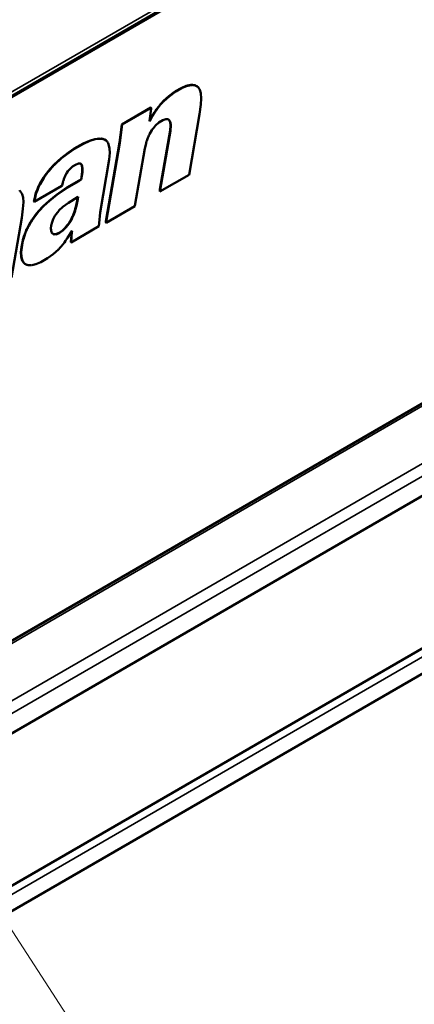
# Model space of a CAD drawing. Units: millimetres. Extents: x 75 to 113165, y -1404 to 4380.
# Drawn here: x 5272 to 5457, y 1612 to 2071 of the extents above; entities that cross this region are included whole.
import ezdxf

# ---------------------------------------------------------------- set-up
doc = ezdxf.new("R2010")
doc.units = ezdxf.units.MM
doc.header["$LTSCALE"] = 15
for name, color, linetype, lineweight in [('Nederman Visible', 7, 'Continuous', 50), ('Symbol (ISO)', 7, 'Continuous', 25), ('Visible Narrow (ISO)', 7, 'Continuous', 35)]:
    doc.layers.add(name, color=color, linetype=linetype, lineweight=lineweight)
doc.styles.add('Nederman_3_red', font='tahoma.ttf')

# ---------------------------------------------------------------- blocks, each defined once
blk = doc.blocks.new('Balloon2')
at = {"layer": 'Symbol (ISO)', "color": 16, "lineweight": 9, "true_color": 0x800000}
for p, q in [((342.616, 123.024), (341.253, 125.12)), ((343.036, 123.297), (341.253, 125.12)), ((341.253, 125.12), (342.197, 122.751)), ((342.197, 122.751), (343.036, 123.297)), ((342.616, 123.024), (355.595, 103.073))]:
    blk.add_line(p, q, dxfattribs=at)
at = {"layer": 'Symbol (ISO)', "color": 16, "lineweight": 9, "true_color": 0x800000, "flags": 128}
blk.add_lwpolyline([(343.036, 123.297), (341.253, 125.12), (342.197, 122.751), (343.036, 123.297)], dxfattribs=at)
at = {"layer": 'Symbol (ISO)'}
blk.add_circle((358.041, 99.313), 4.5, dxfattribs=at)
at = {"layer": 'Symbol (ISO)', "color": 16, "true_color": 0x800000}
blk.add_solid([(343.036, 123.297), (341.253, 125.12), (342.197, 122.751), (343.036, 123.297)], dxfattribs=at)
at = {"layer": 'Symbol (ISO)', "color": 16, "true_color": 0x87020d, "insert": (358.041, 99.313), "char_height": 3, "attachment_point": 5, "style": 'Nederman_3_red'}
blk.add_mtext('4', dxfattribs=at)

msp = doc.modelspace()

# ---------------------------------------------------------------- linework, layer by layer
at = {"layer": 'Nederman Visible'}
for p, q in [((5184.119, 1986.688), (5816.273, 2351.662)), ((5345.175, 2037.668), (5347.797, 2039.14)), ((5345.317, 2037.587), (5347.938, 2039.058)), ((5347.797, 2039.14), (5350.129, 2040.11)), ((5347.938, 2039.058), (5347.797, 2039.14)), ((5347.938, 2039.058), (5350.27, 2040.028)), ((5350.129, 2040.11), (5352.062, 2040.584)), ((5350.27, 2040.028), (5350.129, 2040.11)), ((5350.27, 2040.028), (5352.203, 2040.502)), ((5352.203, 2040.502), (5352.062, 2040.584)), ((5352.127, 2040.546), (5352.34, 2040.605)), ((5352.203, 2040.447), (5352.481, 2040.523)), ((5352.203, 2040.502), (5352.203, 2040.447)), ((5352.34, 2040.605), (5352.63, 2040.577)), ((5352.481, 2040.523), (5352.34, 2040.605)), ((5352.481, 2040.523), (5352.771, 2040.495)), ((5352.63, 2040.577), (5352.75, 2040.647)), ((5352.771, 2040.495), (5352.63, 2040.577)), ((5352.892, 2040.565), (5352.75, 2040.647)), ((5352.771, 2040.495), (5352.892, 2040.565)), ((5352.892, 2040.565), (5352.964, 2040.467)), ((5352.896, 2040.56), (5353.149, 2040.598)), ((5352.964, 2040.467), (5353.291, 2040.516)), ((5353.149, 2040.598), (5354.116, 2040.417)), ((5353.291, 2040.516), (5353.149, 2040.598)), ((5353.291, 2040.516), (5354.257, 2040.335)), ((5354.116, 2040.417), (5355.203, 2039.886)), ((5354.257, 2040.335), (5354.116, 2040.417)), ((5354.257, 2040.335), (5355.344, 2039.805)), ((5355.344, 2039.805), (5355.203, 2039.886)), ((5355.344, 2039.805), (5355.465, 2039.596)), ((5355.465, 2039.596), (5355.671, 2039.477)), ((5355.671, 2039.477), (5355.949, 2039.079)), ((5355.949, 2039.079), (5356.275, 2038.57)), ((5356.311, 2038.591), (5356.232, 2038.637)), ((5356.275, 2038.57), (5356.311, 2038.591)), ((5356.311, 2038.591), (5356.396, 2038.319)), ((5356.432, 2038.34), (5356.38, 2038.37)), ((5356.396, 2038.319), (5356.432, 2038.34)), ((5356.432, 2038.34), (5356.915, 2036.708)), ((5339.497, 2033.134), (5341.949, 2035.345)), ((5339.638, 2033.053), (5342.091, 2035.264)), ((5341.949, 2035.345), (5344.607, 2037.299)), ((5342.091, 2035.264), (5341.949, 2035.345)), ((5342.091, 2035.264), (5344.749, 2037.217)), ((5344.607, 2037.299), (5345.175, 2037.668)), ((5344.749, 2037.217), (5344.607, 2037.299)), ((5344.749, 2037.217), (5345.317, 2037.587)), ((5345.317, 2037.587), (5345.175, 2037.668)), ((5356.915, 2036.708), (5357.12, 2034.273)), ((5357.12, 2034.273), (5357, 2031.413)), ((5320.081, 2022.204), (5333.661, 2030.044)), ((5320.223, 2022.122), (5333.803, 2029.962)), ((5333.803, 2029.46), (5332.909, 2023.824)), ((5333.803, 2029.962), (5333.661, 2030.044)), ((5333.803, 2029.962), (5333.803, 2029.46)), ((5335.546, 2028.203), (5336.271, 2029.235)), ((5335.687, 2028.121), (5336.412, 2029.153)), ((5336.271, 2029.235), (5337.407, 2030.728)), ((5336.412, 2029.153), (5336.271, 2029.235)), ((5336.412, 2029.153), (5337.548, 2030.646)), ((5337.407, 2030.728), (5338.168, 2031.628)), ((5337.548, 2030.646), (5337.407, 2030.728)), ((5337.548, 2030.646), (5338.309, 2031.546)), ((5338.168, 2031.628), (5338.615, 2032.165)), ((5338.309, 2031.546), (5338.756, 2032.083)), ((5338.615, 2032.165), (5338.736, 2032.234)), ((5338.756, 2032.083), (5338.615, 2032.165)), ((5338.736, 2032.234), (5338.808, 2032.416)), ((5338.877, 2032.153), (5338.736, 2032.234)), ((5338.756, 2032.083), (5338.877, 2032.153)), ((5338.808, 2032.416), (5339.013, 2032.534)), ((5338.949, 2032.334), (5338.808, 2032.416)), ((5338.877, 2032.153), (5338.949, 2032.334)), ((5338.949, 2032.334), (5339.155, 2032.453)), ((5339.013, 2032.534), (5339.098, 2032.723)), ((5339.155, 2032.453), (5339.013, 2032.534)), ((5339.098, 2032.723), (5339.412, 2032.946)), ((5339.239, 2032.641), (5339.098, 2032.723)), ((5339.155, 2032.453), (5339.239, 2032.641)), ((5339.239, 2032.641), (5339.554, 2032.864)), ((5339.412, 2032.946), (5339.497, 2033.134)), ((5339.554, 2032.864), (5339.412, 2032.946)), ((5339.638, 2033.053), (5339.497, 2033.134)), ((5339.554, 2032.864), (5339.638, 2033.053)), ((5357, 2031.413), (5356.347, 2027.033)), ((5333.009, 2023.948), (5333.734, 2025.259)), ((5333.15, 2023.866), (5333.875, 2025.177)), ((5333.734, 2025.259), (5334.459, 2026.515)), ((5333.875, 2025.177), (5333.734, 2025.259)), ((5333.875, 2025.177), (5334.6, 2026.433)), ((5334.459, 2026.515), (5335.232, 2027.7)), ((5334.6, 2026.433), (5334.459, 2026.515)), ((5334.6, 2026.433), (5335.373, 2027.619)), ((5335.232, 2027.7), (5335.546, 2028.203)), ((5335.373, 2027.619), (5335.232, 2027.7)), ((5335.373, 2027.619), (5335.687, 2028.121)), ((5335.687, 2028.121), (5335.546, 2028.203)), ((5340.568, 2024.661), (5339.119, 2024.103)), ((5340.641, 2024.563), (5340.51, 2024.639)), ((5340.641, 2024.563), (5340.568, 2024.661)), ((5340.81, 2024.661), (5340.641, 2024.563)), ((5341.692, 2024.57), (5340.81, 2024.661)), ((5342.07, 2024.255), (5341.652, 2024.575)), ((5342.212, 2024.173), (5341.692, 2024.57)), ((5356.347, 2027.033), (5351.442, 1998.713)), ((5318.921, 2013.722), (5320.081, 2022.204)), ((5319.063, 2013.64), (5320.223, 2022.122)), ((5320.223, 2022.122), (5320.081, 2022.204)), ((5332.909, 2023.726), (5333.15, 2023.866)), ((5332.909, 2023.824), (5332.909, 2023.726)), ((5332.92, 2023.896), (5333.009, 2023.948)), ((5333.15, 2023.866), (5333.009, 2023.948)), ((5334.322, 2019.897), (5334.117, 2019.541)), ((5334.769, 2020.476), (5334.322, 2019.897)), ((5335.808, 2021.69), (5334.769, 2020.476)), ((5337.343, 2023.036), (5335.808, 2021.69)), ((5339.119, 2024.103), (5337.343, 2023.036)), ((5342.36, 2023.822), (5342.07, 2024.255)), ((5342.212, 2024.173), (5342.07, 2024.255)), ((5342.501, 2023.74), (5342.212, 2024.173)), ((5342.553, 2023.278), (5342.36, 2023.822)), ((5342.501, 2023.74), (5342.36, 2023.822)), ((5342.695, 2023.196), (5342.501, 2023.74)), ((5342.722, 2021.841), (5342.553, 2023.278)), ((5342.695, 2023.196), (5342.553, 2023.278)), ((5342.553, 2019.33), (5342.722, 2021.841)), ((5342.864, 2021.759), (5342.695, 2023.196)), ((5342.695, 2019.248), (5342.864, 2021.759)), ((5342.864, 2021.759), (5342.722, 2021.841)), ((5304.979, 2014.559), (5307.516, 2015.326)), ((5305.12, 2014.477), (5307.658, 2015.244)), ((5307.516, 2015.326), (5308.603, 2015.535)), ((5307.658, 2015.244), (5307.516, 2015.326)), ((5307.658, 2015.244), (5308.745, 2015.454)), ((5308.603, 2015.535), (5308.809, 2015.514)), ((5308.745, 2015.454), (5308.603, 2015.535)), ((5308.745, 2015.454), (5308.95, 2015.433)), ((5308.809, 2015.514), (5308.966, 2015.605)), ((5308.95, 2015.433), (5308.809, 2015.514)), ((5308.95, 2015.433), (5309.107, 2015.523)), ((5309.107, 2015.523), (5308.966, 2015.605)), ((5309.087, 2015.535), (5309.256, 2015.633)), ((5309.107, 2015.523), (5309.192, 2015.433)), ((5309.192, 2015.433), (5309.397, 2015.551)), ((5309.397, 2015.551), (5309.256, 2015.633)), ((5309.397, 2015.551), (5309.47, 2015.454)), ((5309.408, 2015.537), (5310.416, 2015.563)), ((5309.47, 2015.454), (5310.557, 2015.481)), ((5310.416, 2015.563), (5311.189, 2015.452)), ((5310.557, 2015.481), (5310.416, 2015.563)), ((5310.557, 2015.481), (5311.33, 2015.37)), ((5311.189, 2015.452), (5311.829, 2015.207)), ((5311.33, 2015.37), (5311.189, 2015.452)), ((5311.33, 2015.37), (5311.971, 2015.126)), ((5311.971, 2015.126), (5311.829, 2015.207)), ((5311.971, 2015.126), (5312.696, 2014.707)), ((5332.232, 2015.9), (5331.749, 2014.603)), ((5332.51, 2016.618), (5332.232, 2015.9)), ((5332.667, 2016.946), (5332.51, 2016.618)), ((5332.957, 2017.476), (5332.667, 2016.946)), ((5332.993, 2017.693), (5332.957, 2017.476)), ((5334.117, 2019.541), (5332.993, 2017.693)), ((5337.805, 1991.798), (5342.553, 2019.33)), ((5337.947, 1991.716), (5342.695, 2019.248)), ((5342.695, 2019.248), (5342.553, 2019.33)), ((5295.12, 2009.048), (5297.814, 2010.883)), ((5295.262, 2008.966), (5297.956, 2010.801)), ((5297.814, 2010.883), (5301.958, 2013.233)), ((5297.956, 2010.801), (5297.814, 2010.883)), ((5297.956, 2010.801), (5302.1, 2013.152)), ((5301.958, 2013.233), (5304.979, 2014.559)), ((5302.1, 2013.152), (5301.958, 2013.233)), ((5302.1, 2013.152), (5305.12, 2014.477)), ((5305.12, 2014.477), (5304.979, 2014.559)), ((5312.554, 1976.898), (5318.921, 2013.722)), ((5312.696, 2014.707), (5313.179, 2014.205)), ((5312.696, 1976.817), (5319.063, 2013.64)), ((5313.179, 2014.205), (5313.421, 2013.926)), ((5313.421, 2013.926), (5313.698, 2013.389)), ((5313.747, 2013.417), (5313.657, 2013.468)), ((5313.698, 2013.389), (5313.747, 2013.417)), ((5313.747, 2013.417), (5313.868, 2013.012)), ((5313.904, 2013.033), (5313.852, 2013.063)), ((5313.868, 2013.012), (5313.904, 2013.033)), ((5313.904, 2013.033), (5314.351, 2010.878)), ((5314.351, 2010.878), (5314.423, 2008.966)), ((5319.063, 2013.64), (5318.921, 2013.722)), ((5330.818, 2010.94), (5326.191, 1984.19)), ((5331.338, 2013.291), (5330.818, 2010.94)), ((5331.459, 2013.598), (5331.338, 2013.291)), ((5331.628, 2014.296), (5331.459, 2013.598)), ((5331.749, 2014.449), (5331.628, 2014.296)), ((5331.749, 2014.603), (5331.749, 2014.449)), ((5288.427, 2003.468), (5291.737, 2006.453)), ((5288.568, 2003.386), (5291.879, 2006.372)), ((5291.737, 2006.453), (5295.12, 2009.048)), ((5291.879, 2006.372), (5291.737, 2006.453)), ((5291.879, 2006.372), (5295.262, 2008.966)), ((5295.262, 2008.966), (5295.12, 2009.048)), ((5314.423, 2008.966), (5314.145, 2005.834)), ((5285.769, 2000.538), (5286.735, 2001.612)), ((5285.91, 2000.456), (5286.877, 2001.531)), ((5286.735, 2001.612), (5287.025, 2001.961)), ((5286.877, 2001.531), (5286.735, 2001.612)), ((5286.877, 2001.531), (5287.167, 2001.879)), ((5287.025, 2001.961), (5287.146, 2002.031)), ((5287.167, 2001.879), (5287.025, 2001.961)), ((5287.146, 2002.031), (5287.219, 2002.212)), ((5287.288, 2001.949), (5287.146, 2002.031)), ((5287.167, 2001.879), (5287.288, 2001.949)), ((5287.219, 2002.212), (5287.424, 2002.331)), ((5287.36, 2002.13), (5287.219, 2002.212)), ((5287.288, 2001.949), (5287.36, 2002.13)), ((5287.36, 2002.13), (5287.565, 2002.249)), ((5287.424, 2002.331), (5287.509, 2002.519)), ((5287.565, 2002.249), (5287.424, 2002.331)), ((5287.509, 2002.519), (5287.823, 2002.742)), ((5287.65, 2002.437), (5287.509, 2002.519)), ((5287.565, 2002.249), (5287.65, 2002.437)), ((5287.65, 2002.437), (5287.964, 2002.661)), ((5287.823, 2002.742), (5287.907, 2002.931)), ((5287.964, 2002.661), (5287.823, 2002.742)), ((5287.907, 2002.931), (5288.354, 2003.286)), ((5288.049, 2002.849), (5287.907, 2002.931)), ((5287.964, 2002.661), (5288.049, 2002.849)), ((5288.049, 2002.849), (5288.496, 2003.205)), ((5288.354, 2003.286), (5288.427, 2003.468)), ((5288.496, 2003.205), (5288.354, 2003.286)), ((5288.568, 2003.386), (5288.427, 2003.468)), ((5288.496, 2003.205), (5288.568, 2003.386)), ((5295.902, 2001.482), (5295.624, 2001.224)), ((5297.074, 2002.577), (5295.902, 2001.524)), ((5295.902, 2001.524), (5295.902, 2001.482)), ((5298.355, 2003.414), (5297.074, 2002.577)), ((5299.768, 2003.993), (5298.355, 2003.414)), ((5299.974, 2003.972), (5299.768, 2003.993)), ((5300.336, 2004), (5299.974, 2003.972)), ((5300.735, 2003.951), (5300.336, 2004)), ((5301.113, 2003.537), (5300.671, 2003.959)), ((5301.254, 2003.456), (5300.735, 2003.951)), ((5301.354, 2002.979), (5301.113, 2003.537)), ((5301.254, 2003.456), (5301.113, 2003.537)), ((5301.496, 2002.898), (5301.254, 2003.456)), ((5301.524, 2001.64), (5301.354, 2002.979)), ((5301.496, 2002.898), (5301.354, 2002.979)), ((5301.475, 2000.078), (5301.524, 2001.64)), ((5301.665, 2001.558), (5301.496, 2002.898)), ((5301.665, 2001.558), (5301.524, 2001.64)), ((5301.617, 1999.996), (5301.665, 2001.558)), ((5314.145, 2005.834), (5309.917, 1981.072)), ((5281.746, 1994.448), (5283.437, 1997.336)), ((5281.887, 1994.367), (5283.578, 1997.255)), ((5283.437, 1997.336), (5283.763, 1997.846)), ((5283.578, 1997.255), (5283.437, 1997.336)), ((5283.578, 1997.255), (5283.905, 1997.764)), ((5283.763, 1997.846), (5284.851, 1999.352)), ((5283.905, 1997.764), (5283.763, 1997.846)), ((5283.905, 1997.764), (5284.992, 1999.271)), ((5284.851, 1999.352), (5285.37, 1999.987)), ((5284.992, 1999.271), (5284.851, 1999.352)), ((5284.992, 1999.271), (5285.512, 1999.905)), ((5285.37, 1999.987), (5285.769, 2000.538)), ((5285.512, 1999.905), (5285.37, 1999.987)), ((5285.512, 1999.905), (5285.91, 2000.456)), ((5285.91, 2000.456), (5285.769, 2000.538)), ((5293.123, 1997.129), (5292.761, 1996.083)), ((5293.401, 1997.764), (5293.123, 1997.129)), ((5293.643, 1998.224), (5293.401, 1997.764)), ((5293.727, 1998.51), (5293.643, 1998.224)), ((5294.452, 1999.668), (5293.727, 1998.51)), ((5294.899, 2000.345), (5294.452, 1999.668)), ((5295.624, 2001.224), (5294.899, 2000.345)), ((5300.992, 1996.576), (5301.475, 2000.078)), ((5301.133, 1996.494), (5301.617, 1999.996)), ((5301.617, 1999.996), (5301.475, 2000.078)), ((5351.442, 1998.713), (5337.862, 1990.872)), ((5292.072, 1993.509), (5279.193, 1986.115)), ((5280.658, 1992.007), (5281.226, 1993.409)), ((5280.8, 1991.925), (5281.368, 1993.327)), ((5281.226, 1993.409), (5281.419, 1993.8)), ((5281.368, 1993.327), (5281.226, 1993.409)), ((5281.368, 1993.327), (5281.561, 1993.718)), ((5281.419, 1993.8), (5281.746, 1994.448)), ((5281.561, 1993.718), (5281.887, 1994.367)), ((5281.887, 1994.367), (5281.746, 1994.448)), ((5289.514, 1989.405), (5294.395, 1992.726)), ((5289.656, 1989.324), (5294.537, 1992.644)), ((5292.193, 1993.662), (5292.072, 1993.509)), ((5292.64, 1995.79), (5292.193, 1993.662)), ((5292.761, 1995.943), (5292.64, 1995.79)), ((5292.761, 1996.083), (5292.761, 1995.943)), ((5294.395, 1992.726), (5299.784, 1995.878)), ((5294.537, 1992.644), (5294.395, 1992.726)), ((5294.537, 1992.644), (5299.925, 1995.797)), ((5299.784, 1995.878), (5300.992, 1996.576)), ((5299.925, 1995.797), (5301.133, 1996.494)), ((5301.133, 1996.494), (5300.992, 1996.576)), ((5272.222, 1991.479), (5272.499, 1991.221)), ((5272.499, 1991.221), (5272.705, 1990.977)), ((5272.705, 1990.977), (5272.983, 1990.663)), ((5272.983, 1990.663), (5273.394, 1989.979)), ((5273.43, 1990), (5273.355, 1990.043)), ((5273.394, 1989.979), (5273.43, 1990)), ((5273.43, 1990), (5273.514, 1989.714)), ((5273.551, 1989.735), (5273.499, 1989.765)), ((5273.514, 1989.714), (5273.551, 1989.735)), ((5273.551, 1989.735), (5273.949, 1988.068)), ((5273.949, 1988.068), (5274.118, 1985.934)), ((5279.124, 1986.894), (5279.535, 1988.708)), ((5279.265, 1986.812), (5279.676, 1988.626)), ((5279.535, 1988.708), (5279.655, 1989.015)), ((5279.676, 1988.626), (5279.535, 1988.708)), ((5279.655, 1989.015), (5279.97, 1990.214)), ((5279.797, 1988.933), (5279.655, 1989.015)), ((5279.676, 1988.626), (5279.797, 1988.933)), ((5279.797, 1988.933), (5280.111, 1990.133)), ((5279.97, 1990.214), (5280.501, 1991.679)), ((5280.111, 1990.133), (5279.97, 1990.214)), ((5280.111, 1990.133), (5280.643, 1991.598)), ((5280.501, 1991.679), (5280.658, 1992.007)), ((5280.643, 1991.598), (5280.501, 1991.679)), ((5280.643, 1991.598), (5280.8, 1991.925)), ((5280.8, 1991.925), (5280.658, 1992.007)), ((5286.095, 1986.636), (5289.514, 1989.405)), ((5286.236, 1986.554), (5289.656, 1989.324)), ((5289.656, 1989.324), (5289.514, 1989.405)), ((5295.177, 1985.675), (5299.406, 1988.298)), ((5299.49, 1988.332), (5299.385, 1987.375)), ((5299.406, 1988.298), (5299.647, 1988.396)), ((5299.647, 1988.396), (5299.526, 1987.294)), ((5337.721, 1990.954), (5337.805, 1991.798)), ((5337.862, 1990.872), (5337.721, 1990.954)), ((5337.947, 1991.716), (5337.805, 1991.798)), ((5337.862, 1990.872), (5337.947, 1991.716)), ((5274.118, 1985.934), (5273.913, 1982.829)), ((5279.051, 1986.197), (5279.124, 1986.894)), ((5279.193, 1986.115), (5279.051, 1986.197)), ((5279.265, 1986.812), (5279.124, 1986.894)), ((5279.193, 1986.115), (5279.265, 1986.812)), ((5282.193, 1982.89), (5282.471, 1983.148)), ((5282.334, 1982.809), (5282.612, 1983.067)), ((5282.471, 1983.19), (5283.401, 1984.104)), ((5282.471, 1983.148), (5282.471, 1983.19)), ((5282.612, 1983.108), (5282.471, 1983.19)), ((5282.612, 1983.067), (5282.471, 1983.148)), ((5282.612, 1983.108), (5283.542, 1984.022)), ((5282.612, 1983.067), (5282.612, 1983.108)), ((5283.401, 1984.146), (5286.095, 1986.636)), ((5283.401, 1984.104), (5283.401, 1984.146)), ((5283.542, 1984.064), (5283.401, 1984.146)), ((5283.542, 1984.022), (5283.401, 1984.104)), ((5283.542, 1984.064), (5286.236, 1986.554)), ((5283.542, 1984.022), (5283.542, 1984.064)), ((5286.236, 1986.554), (5286.095, 1986.636)), ((5290.671, 1981.999), (5292.555, 1983.743)), ((5292.555, 1983.743), (5295.177, 1985.675)), ((5298.745, 1984.313), (5298.334, 1982.779)), ((5298.886, 1984.232), (5298.475, 1982.697)), ((5299.385, 1987.375), (5298.745, 1984.313)), ((5298.886, 1984.232), (5298.745, 1984.313)), ((5299.526, 1987.294), (5298.886, 1984.232)), ((5299.526, 1987.294), (5299.385, 1987.375)), ((5326.07, 1984.022), (5312.732, 1976.321)), ((5326.191, 1984.19), (5326.07, 1984.022)), ((4975.265, 1612.087), (5611.661, 1979.511)), ((5273.309, 1978.63), (5268.512, 1950.889)), ((5273.913, 1982.829), (5273.309, 1978.63)), ((5278.085, 1977.686), (5278.81, 1978.705)), ((5278.226, 1977.605), (5278.951, 1978.623)), ((5278.81, 1978.705), (5279.728, 1979.988)), ((5278.951, 1978.623), (5279.869, 1979.907)), ((5279.728, 1979.988), (5281.178, 1981.746)), ((5279.869, 1979.907), (5279.728, 1979.988)), ((5279.869, 1979.907), (5281.319, 1981.665)), ((5281.178, 1981.746), (5281.903, 1982.541)), ((5281.319, 1981.665), (5281.178, 1981.746)), ((5281.319, 1981.665), (5282.044, 1982.46)), ((5281.903, 1982.583), (5282.193, 1982.848)), ((5281.903, 1982.541), (5281.903, 1982.583)), ((5282.044, 1982.502), (5281.903, 1982.583)), ((5282.044, 1982.46), (5281.903, 1982.541)), ((5282.044, 1982.502), (5282.334, 1982.767)), ((5282.044, 1982.46), (5282.044, 1982.502)), ((5282.193, 1982.848), (5282.193, 1982.89)), ((5282.334, 1982.809), (5282.193, 1982.89)), ((5282.334, 1982.767), (5282.193, 1982.848)), ((5282.334, 1982.767), (5282.334, 1982.809)), ((5288.013, 1978.051), (5288.737, 1979.488)), ((5288.737, 1979.488), (5288.979, 1979.767)), ((5288.979, 1979.767), (5289.257, 1980.249)), ((5289.257, 1980.249), (5290.103, 1981.351)), ((5290.103, 1981.351), (5290.671, 1981.958)), ((5290.671, 1981.958), (5290.671, 1981.999)), ((5296.763, 1978.663), (5296.522, 1978.189)), ((5296.905, 1978.581), (5296.663, 1978.107)), ((5297.053, 1979.333), (5296.763, 1978.663)), ((5296.905, 1978.581), (5296.763, 1978.663)), ((5297.195, 1979.251), (5296.905, 1978.581)), ((5297.295, 1979.849), (5297.053, 1979.333)), ((5297.195, 1979.251), (5297.053, 1979.333)), ((5297.436, 1979.767), (5297.195, 1979.251)), ((5298.092, 1981.983), (5297.295, 1979.849)), ((5297.436, 1979.767), (5297.295, 1979.849)), ((5298.234, 1981.902), (5297.436, 1979.767)), ((5298.177, 1982.353), (5298.092, 1981.983)), ((5298.234, 1981.902), (5298.092, 1981.983)), ((5298.213, 1982.374), (5298.177, 1982.353)), ((5298.318, 1982.271), (5298.177, 1982.353)), ((5298.298, 1982.758), (5298.213, 1982.374)), ((5298.355, 1982.292), (5298.213, 1982.374)), ((5298.318, 1982.271), (5298.234, 1981.902)), ((5298.334, 1982.779), (5298.298, 1982.758)), ((5298.439, 1982.676), (5298.298, 1982.758)), ((5298.355, 1982.292), (5298.318, 1982.271)), ((5298.475, 1982.697), (5298.334, 1982.779)), ((5298.439, 1982.676), (5298.355, 1982.292)), ((5298.475, 1982.697), (5298.439, 1982.676)), ((5309.917, 1981.072), (5309.47, 1976.112)), ((5275.826, 1973.69), (5276.103, 1974.269)), ((5275.967, 1973.608), (5276.245, 1974.187)), ((5276.103, 1974.269), (5276.587, 1975.189)), ((5276.245, 1974.187), (5276.103, 1974.269)), ((5276.245, 1974.187), (5276.728, 1975.108)), ((5276.587, 1975.189), (5277.432, 1976.71)), ((5276.728, 1975.108), (5276.587, 1975.189)), ((5276.728, 1975.108), (5277.574, 1976.628)), ((5277.432, 1976.71), (5277.674, 1976.989)), ((5277.574, 1976.628), (5277.432, 1976.71)), ((5277.574, 1976.628), (5277.815, 1976.907)), ((5277.674, 1976.989), (5278.085, 1977.686)), ((5277.815, 1976.907), (5277.674, 1976.989)), ((5277.815, 1976.907), (5278.226, 1977.605)), ((5278.226, 1977.605), (5278.085, 1977.686)), ((5286.961, 1973.678), (5287.118, 1975.108)), ((5287.118, 1975.108), (5287.481, 1976.628)), ((5287.481, 1976.628), (5288.013, 1978.051)), ((5293.67, 1974.031), (5292.293, 1972.734)), ((5293.812, 1973.95), (5292.434, 1972.652)), ((5293.948, 1974.387), (5293.67, 1974.031)), ((5293.812, 1973.95), (5293.67, 1974.031)), ((5294.09, 1974.305), (5293.812, 1973.95)), ((5294.589, 1975.175), (5293.948, 1974.387)), ((5294.09, 1974.305), (5293.948, 1974.387)), ((5294.73, 1975.094), (5294.09, 1974.305)), ((5295.12, 1975.845), (5294.589, 1975.175)), ((5294.73, 1975.094), (5294.589, 1975.175)), ((5295.262, 1975.763), (5294.73, 1975.094)), ((5295.434, 1976.361), (5295.12, 1975.845)), ((5295.262, 1975.763), (5295.12, 1975.845)), ((5295.576, 1976.28), (5295.262, 1975.763)), ((5295.555, 1976.473), (5295.434, 1976.361)), ((5295.576, 1976.28), (5295.434, 1976.361)), ((5296.522, 1978.189), (5295.555, 1976.473)), ((5295.697, 1976.391), (5295.555, 1976.473)), ((5295.697, 1976.391), (5295.576, 1976.28)), ((5296.663, 1978.107), (5295.697, 1976.391)), ((5309.349, 1974.689), (5296.47, 1967.211)), ((5296.663, 1978.107), (5296.522, 1978.189)), ((5309.47, 1976.112), (5309.349, 1974.689)), ((5312.554, 1976.424), (5312.554, 1976.898)), ((5312.696, 1976.817), (5312.554, 1976.898)), ((5312.696, 1976.342), (5312.554, 1976.424)), ((5312.696, 1976.342), (5312.696, 1976.817)), ((5312.732, 1976.321), (5312.696, 1976.342)), ((5274.013, 1968.821), (5274.291, 1969.874)), ((5274.155, 1968.739), (5274.433, 1969.792)), ((5274.291, 1969.874), (5275.016, 1971.869)), ((5274.433, 1969.792), (5274.291, 1969.874)), ((5274.433, 1969.792), (5275.157, 1971.787)), ((5275.016, 1971.869), (5275.62, 1973.292)), ((5275.157, 1971.787), (5275.016, 1971.869)), ((5275.157, 1971.787), (5275.762, 1973.21)), ((5275.62, 1973.292), (5275.826, 1973.69)), ((5275.762, 1973.21), (5275.62, 1973.292)), ((5275.762, 1973.21), (5275.967, 1973.608)), ((5275.967, 1973.608), (5275.826, 1973.69)), ((5287.167, 1972.024), (5286.961, 1973.678)), ((5287.288, 1971.997), (5287.161, 1972.07)), ((5287.288, 1971.997), (5287.167, 1972.024)), ((5287.288, 1971.815), (5287.288, 1971.997)), ((5287.408, 1971.704), (5287.288, 1971.815)), ((5287.686, 1971.306), (5287.408, 1971.704)), ((5288.17, 1971.027), (5287.686, 1971.306)), ((5288.27, 1971.011), (5288.028, 1971.109)), ((5288.411, 1970.929), (5288.17, 1971.027)), ((5288.874, 1971.039), (5288.27, 1971.011)), ((5288.411, 1970.929), (5288.27, 1971.011)), ((5289.015, 1970.957), (5288.411, 1970.929)), ((5289.079, 1971.018), (5288.874, 1971.039)), ((5289.015, 1970.957), (5288.874, 1971.039)), ((5289.221, 1970.936), (5289.015, 1970.957)), ((5289.514, 1971.13), (5289.079, 1971.018)), ((5289.221, 1970.936), (5289.079, 1971.018)), ((5289.656, 1971.048), (5289.221, 1970.936)), ((5290.722, 1971.632), (5289.514, 1971.13)), ((5289.656, 1971.048), (5289.514, 1971.13)), ((5290.864, 1971.55), (5289.656, 1971.048)), ((5292.293, 1972.734), (5290.722, 1971.632)), ((5290.864, 1971.55), (5290.722, 1971.632)), ((5292.434, 1972.652), (5290.864, 1971.55)), ((5292.434, 1972.652), (5292.293, 1972.734)), ((5294.73, 1969.276), (5293.969, 1968.181)), ((5296.663, 1972.485), (5294.73, 1969.276)), ((5296.208, 1967.363), (5296.642, 1972.176)), ((5296.349, 1967.281), (5296.784, 1972.094)), ((5296.642, 1972.176), (5296.741, 1972.53)), ((5296.784, 1972.094), (5296.642, 1972.176)), ((5296.905, 1972.624), (5296.663, 1972.485)), ((5296.784, 1972.094), (5296.905, 1972.527)), ((5296.905, 1972.527), (5296.82, 1972.576)), ((5296.905, 1972.527), (5296.905, 1972.624)), ((5272.962, 1962.634), (5273.168, 1964.942)), ((5273.104, 1962.552), (5273.309, 1964.861)), ((5273.168, 1964.942), (5273.772, 1968.039)), ((5273.309, 1964.861), (5273.168, 1964.942)), ((5273.309, 1964.861), (5273.913, 1967.958)), ((5273.772, 1968.039), (5273.892, 1968.528)), ((5273.913, 1967.958), (5273.772, 1968.039)), ((5273.892, 1968.528), (5274.013, 1968.821)), ((5274.034, 1968.446), (5273.892, 1968.528)), ((5273.913, 1967.958), (5274.034, 1968.446)), ((5274.155, 1968.739), (5274.013, 1968.821)), ((5274.034, 1968.446), (5274.155, 1968.739)), ((5291.19, 1964.679), (5290.985, 1964.561)), ((5291.275, 1964.868), (5291.19, 1964.679)), ((5291.395, 1964.937), (5291.275, 1964.868)), ((5291.673, 1965.279), (5291.395, 1964.937)), ((5292.483, 1966.207), (5291.673, 1965.279)), ((5293.244, 1967.204), (5292.483, 1966.207)), ((5293.763, 1967.881), (5293.244, 1967.204)), ((5293.969, 1968.181), (5293.763, 1967.881)), ((5296.349, 1967.281), (5296.208, 1967.363)), ((5296.47, 1967.211), (5296.349, 1967.281)), ((5273.083, 1960.429), (5272.962, 1962.634)), ((5273.104, 1962.552), (5272.962, 1962.634)), ((5273.566, 1958.755), (5273.083, 1960.429)), ((5273.224, 1960.348), (5273.083, 1960.429)), ((5273.224, 1960.348), (5273.104, 1962.552)), ((5273.708, 1958.674), (5273.224, 1960.348)), ((5288.049, 1961.75), (5285.391, 1959.797)), ((5290.501, 1963.947), (5288.049, 1961.75)), ((5290.586, 1964.135), (5290.501, 1963.947)), ((5290.912, 1964.379), (5290.586, 1964.135)), ((5290.985, 1964.561), (5290.912, 1964.379)), ((5273.708, 1958.674), (5273.566, 1958.755)), ((5273.687, 1958.504), (5273.632, 1958.717)), ((5274.339, 1957.625), (5273.687, 1958.504)), ((5273.828, 1958.422), (5273.687, 1958.504)), ((5273.756, 1958.701), (5273.708, 1958.674)), ((5273.828, 1958.422), (5273.756, 1958.701)), ((5274.481, 1957.543), (5273.828, 1958.422)), ((5274.533, 1957.5), (5274.339, 1957.625)), ((5274.481, 1957.543), (5274.339, 1957.625)), ((5274.674, 1957.418), (5274.481, 1957.543)), ((5274.654, 1957.29), (5274.533, 1957.5)), ((5274.674, 1957.418), (5274.533, 1957.5)), ((5274.795, 1957.209), (5274.654, 1957.29)), ((5274.795, 1957.209), (5274.674, 1957.418)), ((5275.641, 1956.762), (5274.795, 1957.209)), ((5276.003, 1956.651), (5275.641, 1956.762)), ((5276.245, 1956.553), (5276.003, 1956.651)), ((5276.366, 1956.623), (5276.245, 1956.553)), ((5276.45, 1956.532), (5276.329, 1956.602)), ((5276.45, 1956.532), (5276.366, 1956.623)), ((5277.622, 1956.567), (5276.45, 1956.532)), ((5277.553, 1956.551), (5277.543, 1956.565)), ((5277.695, 1956.469), (5277.553, 1956.551)), ((5277.695, 1956.469), (5277.622, 1956.567)), ((5277.864, 1956.567), (5277.695, 1956.469)), ((5278.057, 1956.539), (5277.864, 1956.567)), ((5279.869, 1956.972), (5278.057, 1956.539)), ((5282.213, 1957.962), (5279.869, 1956.972)), ((5285.391, 1959.797), (5282.213, 1957.962)), ((5002.804, 1584.801), (5639.2, 1952.225)), ((5612.33, 1865.676), (4975.934, 1498.253)), ((4978.055, 1487.638), (5609.502, 1852.204))]:
    msp.add_line(p, q, dxfattribs=at)
at = {"layer": 'Visible Narrow (ISO)'}
for p, q in [((5185.238, 1989.16), (5817.391, 2354.134)), ((4976.641, 1866.089), (5606.673, 2229.838)), ((5338.309, 2031.546), (5338.168, 2031.628)), ((5281.561, 1993.718), (5281.419, 1993.8)), ((5299.925, 1995.797), (5299.784, 1995.878)), ((5613.461, 1979.332), (4977.065, 1611.909)), ((5278.951, 1978.623), (5278.81, 1978.705)), ((5636.655, 1965.942), (5000.258, 1598.518)), ((5639.2, 1961.533), (5002.804, 1594.109)), ((5609.502, 1860.042), (4978.055, 1495.477))]:
    msp.add_line(p, q, dxfattribs=at)

# ---------------------------------------------------------------- block references
at = {"layer": 'Symbol (ISO)', "xscale": 15, "yscale": 15, "zscale": 15}
msp.add_blockref('Balloon2', (0, 0), dxfattribs=at)

doc.saveas('drawing.dxf')
